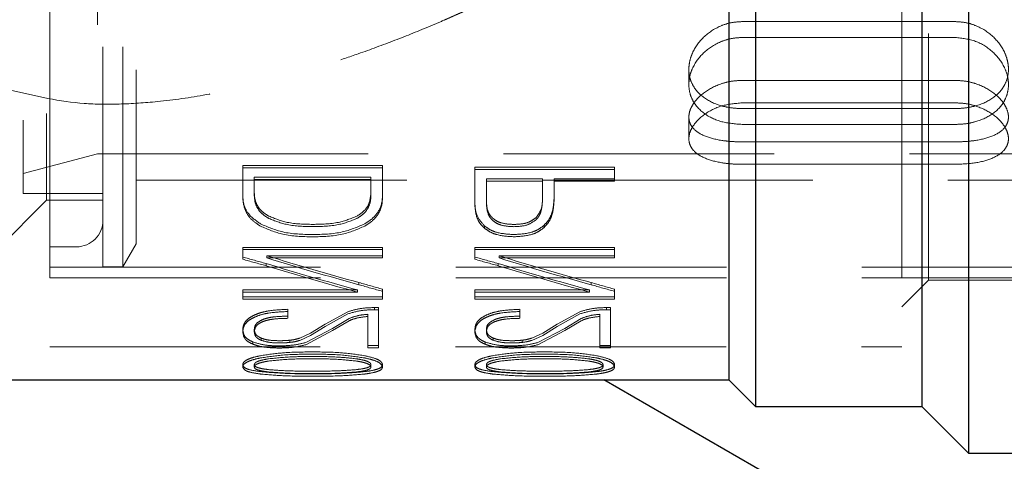
# Paper-space layout 'Sheet1' of a CAD drawing. Units: millimetres. Extents: x 66 to 732, y 115 to 460.
# Drawn here: x 670 to 675, y 413 to 416 of the extents above; entities that cross this region are included whole.
import ezdxf

# ---------------------------------------------------------------- set-up
doc = ezdxf.new("R2010")
doc.units = ezdxf.units.MM
doc.linetypes.add('HIDDEN', pattern=[1.905, 1.27, -0.635])

psp = doc.layouts.new('Sheet1')

# ---------------------------------------------------------------- linework, layer by layer
at = {"color": 7, "linetype": 'Continuous', "lineweight": 25}
for p, q in [((674.5354, 418.1578), (674.5354, 413.4703)), ((673.5354, 417.939), (673.5354, 413.689)), ((674.3166, 417.939), (674.3166, 413.689)), ((673.4104, 417.814), (673.4104, 413.814)), ((670.0455, 413.814), (673.4104, 413.814)), ((677.8359, 410.9209), (672.8243, 413.814)), ((673.4104, 413.814), (673.5354, 413.689)), ((673.5354, 413.689), (674.3166, 413.689)), ((674.3166, 413.689), (674.5354, 413.4703)), ((674.5354, 413.4703), (675.0979, 413.4703))]:
    psp.add_line(p, q, dxfattribs=at)
at = {"color": 7, "linetype": 'HIDDEN', "lineweight": 18}
for p, q in [((670.2229, 417.6578), (670.2229, 413.9703)), ((674.2229, 417.6578), (674.2229, 413.9703)), ((674.2229, 417.4692), (674.2229, 414.1589)), ((670.2241, 417.334), (670.2241, 414.294)), ((674.3479, 417.3453), (674.3479, 414.2828)), ((670.2241, 417.279), (670.2241, 414.3491)), ((670.4729, 417.2828), (670.4729, 414.3453)), ((670.5666, 417.2828), (670.5666, 414.3453)), ((670.2229, 417.1883), (670.2229, 414.4413)), ((670.6291, 417.1745), (670.6291, 414.4535)), ((670.4729, 417.0588), (670.4729, 414.564)), ((670.208, 416.9703), (670.208, 414.6578)), ((670.4729, 416.9699), (670.4729, 414.6582)), ((674.5354, 413.4703), (674.5354, 416.9681)), ((670.0979, 416.939), (670.0979, 414.689)), ((670.4729, 416.938), (670.4729, 414.6909)), ((670.6291, 416.8721), (670.6291, 414.756)), ((670.0979, 416.8409), (670.0979, 414.7871)), ((674.3166, 413.689), (674.3166, 416.8426)), ((670.4478, 416.7515), (670.4478, 414.8765)), ((673.4104, 413.814), (673.4104, 416.0451)), ((673.5354, 413.689), (673.5354, 415.9853)), ((674.4729, 415.4966), (673.4729, 415.4966)), ((673.4729, 415.422), (674.4729, 415.422)), ((673.2229, 415.2728), (673.2229, 415.1994)), ((673.4729, 415.2206), (674.4729, 415.2206)), ((674.4729, 415.1151), (673.4729, 415.1151)), ((673.4729, 415.0883), (674.4729, 415.0883)), ((673.2229, 415.0485), (673.2229, 414.9452)), ((674.4729, 415.0138), (673.4729, 415.0138)), ((674.4729, 414.9319), (673.4729, 414.9319)), ((670.0979, 414.7828), (670.4478, 414.8765)), ((670.4478, 414.8765), (675.0354, 414.8765)), ((671.1287, 414.8206), (671.1287, 414.679)), ((671.7849, 414.8206), (671.1287, 414.8206)), ((671.1287, 414.8093), (671.1287, 414.8206)), ((671.1287, 414.8093), (671.7849, 414.8093)), ((671.1287, 414.6681), (671.1287, 414.8093)), ((671.7849, 414.679), (671.7849, 414.8206)), ((671.7849, 414.8093), (671.7849, 414.8206)), ((671.7849, 414.8093), (671.7849, 414.6681)), ((672.218, 414.8138), (672.218, 414.6515)), ((672.8743, 414.8138), (672.218, 414.8138)), ((672.218, 414.8025), (672.218, 414.8138)), ((672.218, 414.8025), (672.8743, 414.8025)), ((672.218, 414.6407), (672.218, 414.8025)), ((672.8743, 414.7591), (672.8743, 414.8138)), ((672.8743, 414.8025), (672.8743, 414.8138)), ((672.8743, 414.8025), (672.8743, 414.748)), ((673.4729, 414.8265), (674.4729, 414.8265)), ((670.6291, 414.7515), (674.9104, 414.7515)), ((671.183, 414.7546), (671.183, 414.7656)), ((671.183, 414.7656), (671.7306, 414.7656)), ((671.183, 414.6923), (671.183, 414.7656)), ((671.7306, 414.7546), (671.183, 414.7546)), ((671.183, 414.7546), (671.183, 414.6814)), ((671.7306, 414.7546), (671.7306, 414.7656)), ((671.7306, 414.7656), (671.7306, 414.6923)), ((671.7306, 414.6814), (671.7306, 414.7546)), ((672.2724, 414.748), (672.2724, 414.7591)), ((672.2724, 414.7591), (672.5359, 414.7591)), ((672.2724, 414.6538), (672.2724, 414.7591)), ((672.5359, 414.748), (672.2724, 414.748)), ((672.2724, 414.748), (672.2724, 414.643)), ((672.5359, 414.748), (672.5359, 414.7591)), ((672.5359, 414.7591), (672.5359, 414.6681)), ((672.5359, 414.6572), (672.5359, 414.748)), ((672.5902, 414.7591), (672.8743, 414.7591)), ((672.5902, 414.6692), (672.5902, 414.7591)), ((672.5902, 414.748), (672.5902, 414.7591)), ((672.8743, 414.748), (672.5902, 414.748)), ((672.5902, 414.748), (672.5902, 414.6584)), ((672.8743, 414.748), (672.8743, 414.7591)), ((669.7955, 414.2452), (670.208, 414.6578)), ((670.0979, 414.689), (670.4729, 414.689)), ((670.208, 414.6578), (670.4729, 414.6578)), ((671.1287, 414.6681), (671.1287, 414.679)), ((671.183, 414.6814), (671.183, 414.6923)), ((671.7306, 414.6814), (671.7306, 414.6923)), ((671.7849, 414.6681), (671.7849, 414.679)), ((672.2724, 414.643), (672.2724, 414.6538)), ((672.5359, 414.6572), (672.5359, 414.6681)), ((672.5902, 414.6584), (672.5902, 414.6692)), ((672.218, 414.6407), (672.218, 414.6515)), ((672.2643, 414.5262), (672.2643, 414.5367)), ((672.5431, 414.5301), (672.5431, 414.5406)), ((670.2229, 414.439), (670.3479, 414.439)), ((670.5666, 414.3453), (670.6291, 414.4535)), ((671.1287, 414.4362), (671.1287, 414.3913)), ((671.7849, 414.4362), (671.1287, 414.4362)), ((671.1287, 414.4258), (671.1287, 414.4362)), ((671.1287, 414.4258), (671.7849, 414.4258)), ((671.1287, 414.381), (671.1287, 414.4258)), ((671.7849, 414.3971), (671.7849, 414.4362)), ((671.7849, 414.4258), (671.7849, 414.4362)), ((671.7849, 414.4258), (671.7849, 414.3867)), ((672.218, 414.4362), (672.218, 414.3913)), ((672.8743, 414.4362), (672.218, 414.4362)), ((672.218, 414.4258), (672.218, 414.4362)), ((672.218, 414.4258), (672.8743, 414.4258)), ((672.218, 414.381), (672.218, 414.4258)), ((672.8743, 414.3971), (672.8743, 414.4362)), ((672.8743, 414.4258), (672.8743, 414.4362)), ((672.8743, 414.4258), (672.8743, 414.3867)), ((671.1287, 414.381), (671.1287, 414.3913)), ((671.2426, 414.3971), (671.7849, 414.3971)), ((671.2426, 414.3867), (671.2426, 414.3971)), ((671.7849, 414.3867), (671.2426, 414.3867)), ((671.7849, 414.3867), (671.7849, 414.3971)), ((672.218, 414.381), (672.218, 414.3913)), ((672.332, 414.3971), (672.8743, 414.3971)), ((672.332, 414.3867), (672.332, 414.3971)), ((672.8743, 414.3867), (672.332, 414.3867)), ((672.8743, 414.3867), (672.8743, 414.3971)), ((670.2241, 414.344), (675.0341, 414.344)), ((670.4729, 414.3453), (670.5666, 414.3453)), ((671.2382, 414.3504), (671.2382, 414.3607)), ((672.3276, 414.3504), (672.3276, 414.3607)), ((670.2241, 414.294), (675.0341, 414.294)), ((671.6745, 414.2612), (671.6745, 414.2714)), ((671.7849, 414.2037), (671.7849, 414.2401)), ((671.7849, 414.2299), (671.7849, 414.2401)), ((672.7639, 414.2612), (672.7639, 414.2714)), ((672.8743, 414.2037), (672.8743, 414.2401)), ((672.8743, 414.2299), (672.8743, 414.2401)), ((674.2229, 414.1578), (674.3479, 414.2828)), ((674.3479, 414.2828), (675.0354, 414.2828)), ((671.6674, 414.2368), (671.1287, 414.2368)), ((671.1287, 414.2368), (671.1287, 414.2037)), ((671.1287, 414.2266), (671.1287, 414.2368)), ((671.1287, 414.2266), (671.6674, 414.2266)), ((671.1287, 414.1935), (671.1287, 414.2266)), ((671.1287, 414.2037), (671.7849, 414.2037)), ((671.1287, 414.1935), (671.1287, 414.2037)), ((671.7849, 414.1935), (671.1287, 414.1935)), ((671.6674, 414.2266), (671.6674, 414.2368)), ((671.7849, 414.2299), (671.7849, 414.1935)), ((671.7849, 414.1935), (671.7849, 414.2037)), ((672.218, 414.2368), (672.218, 414.2037)), ((672.7568, 414.2368), (672.218, 414.2368)), ((672.218, 414.2266), (672.218, 414.2368)), ((672.218, 414.2266), (672.7568, 414.2266)), ((672.218, 414.1935), (672.218, 414.2266)), ((672.218, 414.2037), (672.8743, 414.2037)), ((672.218, 414.1935), (672.218, 414.2037)), ((672.8743, 414.1935), (672.218, 414.1935)), ((672.7568, 414.2266), (672.7568, 414.2368)), ((672.8743, 414.2299), (672.8743, 414.1935)), ((672.8743, 414.1935), (672.8743, 414.2037)), ((671.3406, 414.1136), (671.3406, 414.1456)), ((671.3406, 414.1354), (671.3406, 414.1456)), ((671.7475, 414.1438), (671.7475, 414.154)), ((671.7662, 413.9756), (671.7662, 414.1535)), ((671.7662, 414.1433), (671.7662, 414.1535)), ((672.43, 414.1136), (672.43, 414.1456)), ((672.43, 414.1354), (672.43, 414.1456)), ((672.8369, 414.1438), (672.8369, 414.154)), ((672.8556, 413.9756), (672.8556, 414.1535)), ((672.8556, 414.1433), (672.8556, 414.1535)), ((671.3406, 414.1354), (671.3406, 414.1034)), ((671.3406, 414.1034), (671.3406, 414.1136)), ((671.622, 414.1344), (671.5151, 414.0758)), ((671.5151, 414.0655), (671.622, 414.1242)), ((671.5507, 414.0562), (671.6282, 414.1025)), ((671.7155, 414.1222), (671.7155, 413.9756)), ((671.7155, 414.1119), (671.7155, 414.1222)), ((671.7155, 413.9651), (671.7155, 414.1119)), ((671.7662, 414.1433), (671.7662, 413.9651)), ((672.43, 414.1354), (672.43, 414.1034)), ((672.43, 414.1034), (672.43, 414.1136)), ((672.7113, 414.1344), (672.6045, 414.0758)), ((672.6045, 414.0655), (672.7113, 414.1242)), ((672.6401, 414.0562), (672.7176, 414.1025)), ((672.8048, 414.1222), (672.8048, 413.9756)), ((672.8048, 414.1119), (672.8048, 414.1222)), ((672.8048, 413.9651), (672.8048, 414.1119)), ((672.8556, 414.1433), (672.8556, 413.9651)), ((671.4243, 413.9898), (671.5507, 414.0562)), ((671.5151, 414.0758), (671.4474, 414.0332)), ((671.4474, 414.0229), (671.5151, 414.0655)), ((671.6282, 414.0922), (671.5507, 414.0459)), ((672.5137, 413.9898), (672.6401, 414.0562)), ((672.6045, 414.0758), (672.5368, 414.0332)), ((672.5368, 414.0229), (672.6045, 414.0655)), ((672.7176, 414.0922), (672.6401, 414.0459)), ((671.1287, 414.04), (671.1287, 414.0503)), ((671.183, 414.0408), (671.183, 414.0511)), ((671.215, 414.0004), (671.215, 414.0108)), ((671.4474, 414.0332), (671.3967, 414.0104)), ((671.3967, 414), (671.4474, 414.0229)), ((671.5507, 414.0459), (671.4243, 413.9794)), ((672.218, 414.04), (672.218, 414.0503)), ((672.2724, 414.0408), (672.2724, 414.0511)), ((672.3044, 414.0004), (672.3044, 414.0108)), ((672.5368, 414.0332), (672.4861, 414.0104)), ((672.4861, 414), (672.5368, 414.0229)), ((672.6401, 414.0459), (672.5137, 413.9794)), ((670.2229, 413.9703), (674.2229, 413.9703)), ((671.1768, 413.982), (671.1768, 413.9924)), ((671.3504, 413.9902), (671.3504, 414.0006)), ((671.7155, 413.9756), (671.7662, 413.9756)), ((671.7155, 413.9651), (671.7155, 413.9756)), ((671.7662, 413.9651), (671.7155, 413.9651)), ((671.7662, 413.9651), (671.7662, 413.9756)), ((672.2661, 413.982), (672.2661, 413.9924)), ((672.4398, 413.9902), (672.4398, 414.0006)), ((672.8048, 413.9756), (672.8556, 413.9756)), ((672.8048, 413.9651), (672.8048, 413.9756)), ((672.8556, 413.9651), (672.8048, 413.9651)), ((672.8556, 413.9651), (672.8556, 413.9756)), ((671.1287, 413.8749), (671.1287, 413.8858)), ((671.183, 413.8749), (671.183, 413.8858)), ((671.7306, 413.8749), (671.7306, 413.8858)), ((671.7849, 413.8749), (671.7849, 413.8858)), ((672.218, 413.8749), (672.218, 413.8858)), ((672.2724, 413.8749), (672.2724, 413.8858)), ((672.82, 413.8749), (672.82, 413.8858)), ((672.8743, 413.8749), (672.8743, 413.8858))]:
    psp.add_line(p, q, dxfattribs=at)
psp.add_arc((670.3479, 414.564), 0.125, 270, 0, dxfattribs=at)
for centre, major_axis, ratio, start_param, end_param in [((671.9482, 415.814), (5.005, -1.2788), 0.307235, 4.626753, 4.648826), ((671.9482, 415.814), (5.0363, -1.2868), 0.307235, 4.62778, 4.649714), ((672.0207, 415.814), (4.6327, -1.2994), 0.328184, 4.636141, 4.729689), ((672.0207, 415.814), (4.6616, -1.3075), 0.328184, 4.637194, 4.730153), ((673.0376, 415.814), (5.005, -1.2788), 0.307235, 4.626753, 4.648826), ((673.0376, 415.814), (5.0363, -1.2868), 0.307235, 4.62778, 4.649714), ((673.1101, 415.814), (4.6327, -1.2994), 0.328184, 4.636141, 4.729689), ((673.1101, 415.814), (4.6616, -1.3075), 0.328184, 4.637194, 4.730153), ((671.8798, 415.814), (4.5153, -1.3069), 0.33529, 4.66723, 4.762297), ((671.8798, 415.814), (4.5435, -1.3151), 0.33529, 4.668117, 4.762589), ((672.9692, 415.814), (4.5153, -1.3069), 0.33529, 4.66723, 4.762297), ((672.9692, 415.814), (4.5435, -1.3151), 0.33529, 4.668117, 4.762589), ((672.0041, 415.814), (4.4057, -1.3145), 0.342147, 4.739625, 4.764606), ((672.0041, 415.814), (4.4332, -1.3227), 0.342147, 4.740089, 4.764914), ((673.0935, 415.814), (4.4057, -1.3145), 0.342147, 4.739625, 4.764606), ((673.0935, 415.814), (4.4332, -1.3227), 0.342147, 4.740089, 4.764914), ((670.7501, 415.814), (42, -1.1563), 0.038853, 4.737208, 4.737653), ((671.8395, 415.814), (42, -1.1563), 0.038853, 4.737208, 4.737653), ((670.7501, 415.814), (42.2625, -1.1635), 0.038853, 4.737061, 4.737503), ((671.8395, 415.814), (42.2625, -1.1635), 0.038853, 4.737061, 4.737503)]:
    psp.add_ellipse(centre, major_axis=major_axis, ratio=ratio, start_param=start_param, end_param=end_param, dxfattribs=at)
for points, knots in [([(672.7411, 415.8457), (672.6854, 415.8129), (672.5701, 415.745), (672.4002, 415.6557), (672.2607, 415.5877), (672.1707, 415.5463), (672.1281, 415.5272), (672.1088, 415.5187), (672.0993, 415.5145), (672.0951, 415.5127), (672.0933, 415.5119), (672.0931, 415.5118), (672.0927, 415.5116), (672.0909, 415.5108), (672.0842, 415.5079), (672.0574, 415.4962), (671.9762, 415.4615), (671.8426, 415.4078), (671.6866, 415.3504), (671.551, 415.3047), (671.3925, 415.2553), (671.1979, 415.202), (670.9614, 415.1516), (670.746, 415.1202), (670.5544, 415.1078), (670.3237, 415.1083), (670.1579, 415.147), (670.0455, 415.1732)], [0, 0, 0, 0, 0.06807, 0.14093, 0.202145, 0.231786, 0.245353, 0.251423, 0.254114, 0.256237, 0.256242, 0.256281, 0.256386, 0.256776, 0.25828, 0.264182, 0.287559, 0.351558, 0.416174, 0.463228, 0.502725, 0.591719, 0.676292, 0.757933, 0.82101, 0.878624, 1, 1, 1, 1]), ([(673.4729, 415.4966), (673.4565, 415.4957), (673.4237, 415.4938), (673.3609, 415.4746), (673.2915, 415.4307), (673.2453, 415.3676), (673.2261, 415.3135), (673.2212, 415.2726), (673.2261, 415.2331), (673.2453, 415.1847), (673.2915, 415.1343), (673.3609, 415.1033), (673.4237, 415.0901), (673.4565, 415.0889), (673.4729, 415.0883)], [0, 0, 0, 0, 0.062259, 0.125223, 0.250025, 0.374785, 0.437766, 0.500044, 0.56229, 0.625243, 0.75003, 0.874798, 0.937768, 1, 1, 1, 1]), ([(674.4729, 415.0883), (674.4892, 415.0889), (674.5221, 415.0901), (674.5849, 415.1032), (674.6543, 415.1343), (674.7004, 415.1848), (674.7197, 415.2332), (674.7245, 415.2726), (674.7197, 415.3135), (674.7004, 415.3676), (674.6543, 415.4308), (674.5848, 415.4745), (674.5221, 415.4938), (674.4892, 415.4957), (674.4729, 415.4966)], [0, 0, 0, 0, 0.062259, 0.125223, 0.250025, 0.374785, 0.437766, 0.500044, 0.56229, 0.625243, 0.75003, 0.874798, 0.937768, 1, 1, 1, 1]), ([(673.4729, 415.0138), (673.4401, 415.0163), (673.3744, 415.0214), (673.2915, 415.0614), (673.2453, 415.1122), (673.2261, 415.161), (673.2212, 415.2005), (673.2261, 415.2413), (673.2453, 415.295), (673.2914, 415.3575), (673.361, 415.4004), (673.4237, 415.4193), (673.4566, 415.4211), (673.4729, 415.422)], [0, 0, 0, 0, 0.124687, 0.249545, 0.374371, 0.437382, 0.499729, 0.562032, 0.625021, 0.749862, 0.874697, 0.937689, 1, 1, 1, 1]), ([(674.4729, 415.422), (674.5057, 415.4184), (674.5713, 415.411), (674.6542, 415.3569), (674.7005, 415.2951), (674.7197, 415.2412), (674.7245, 415.2004), (674.7197, 415.161), (674.7005, 415.1122), (674.6543, 415.061), (674.5848, 415.0292), (674.522, 415.0156), (674.4892, 415.0144), (674.4729, 415.0138)], [0, 0, 0, 0, 0.1246872, 0.2495447, 0.3743706, 0.4373819, 0.4997289, 0.5620321, 0.6250214, 0.7498619, 0.8746974, 0.9376885, 1, 1, 1, 1]), ([(673.4729, 414.9319), (673.4565, 414.9323), (673.4237, 414.9329), (673.3609, 414.94), (673.2915, 414.9575), (673.2453, 414.9886), (673.2261, 415.0208), (673.2212, 415.0482), (673.2261, 415.0777), (673.2453, 415.1179), (673.2915, 415.1671), (673.3609, 415.2025), (673.4237, 415.2183), (673.4565, 415.2198), (673.4729, 415.2206)], [0, 0, 0, 0, 0.062259, 0.125223, 0.250025, 0.374785, 0.437767, 0.500043, 0.562283, 0.625243, 0.75003, 0.874798, 0.937768, 1, 1, 1, 1]), ([(674.4729, 415.2206), (674.4892, 415.2198), (674.5221, 415.2183), (674.5849, 415.2026), (674.6543, 415.167), (674.7004, 415.1179), (674.7197, 415.0776), (674.7245, 415.0482), (674.7197, 415.0208), (674.7004, 414.9886), (674.6543, 414.9575), (674.5848, 414.94), (674.5221, 414.9329), (674.4892, 414.9323), (674.4729, 414.9319)], [0, 0, 0, 0, 0.062259, 0.1252232, 0.2500246, 0.3747848, 0.4377666, 0.5000434, 0.5622825, 0.6252435, 0.7500301, 0.8747976, 0.9377685, 1, 1, 1, 1]), ([(673.4729, 415.1151), (673.4401, 415.1122), (673.3744, 415.1062), (673.2915, 415.0629), (673.2453, 415.0153), (673.2261, 414.9755), (673.2212, 414.9461), (673.2261, 414.9187), (673.2453, 414.886), (673.2914, 414.8538), (673.361, 414.8352), (673.4237, 414.8276), (673.4566, 414.8269), (673.4729, 414.8265)], [0, 0, 0, 0, 0.124687, 0.249545, 0.374371, 0.437384, 0.499729, 0.562032, 0.625021, 0.749862, 0.874697, 0.937689, 1, 1, 1, 1]), ([(674.4729, 414.8265), (674.5057, 414.8279), (674.5713, 414.8307), (674.6542, 414.854), (674.7005, 414.886), (674.7197, 414.9187), (674.7245, 414.9462), (674.7197, 414.9755), (674.7005, 415.0152), (674.6543, 415.0634), (674.5848, 415.0977), (674.522, 415.113), (674.4892, 415.1144), (674.4729, 415.1151)], [0, 0, 0, 0, 0.1246872, 0.2495447, 0.3743705, 0.4373838, 0.4997289, 0.5620321, 0.6250214, 0.7498619, 0.8746974, 0.9376885, 1, 1, 1, 1]), ([(671.1287, 414.679), (671.1298, 414.6642), (671.1321, 414.6348), (671.1568, 414.5861), (671.1913, 414.5617), (671.2124, 414.5467)], [0, 0, 0, 0, 0.280804, 0.560309, 1, 1, 1, 1]), ([(671.2124, 414.5361), (671.1986, 414.5452), (671.1712, 414.5634), (671.1362, 414.6073), (671.1315, 414.6451), (671.1287, 414.6681)], [0, 0, 0, 0, 0.282085, 0.562574, 1, 1, 1, 1]), ([(671.2515, 414.5829), (671.2409, 414.5895), (671.2201, 414.6024), (671.1982, 414.6288), (671.1851, 414.6591), (671.1837, 414.681), (671.183, 414.6923)], [0, 0, 0, 0, 0.2558764, 0.4988959, 0.739497, 1, 1, 1, 1]), ([(671.183, 414.6814), (671.1837, 414.6701), (671.1851, 414.6483), (671.1982, 414.618), (671.2201, 414.5917), (671.2409, 414.5788), (671.2515, 414.5722)], [0, 0, 0, 0, 0.260578, 0.501323, 0.744193, 1, 1, 1, 1]), ([(671.7306, 414.6923), (671.7277, 414.6675), (671.7226, 414.6233), (671.6824, 414.5952), (671.6647, 414.5829)], [0, 0, 0, 0, 0.559906, 1, 1, 1, 1]), ([(671.6647, 414.5722), (671.6752, 414.5788), (671.6957, 414.5916), (671.7165, 414.6182), (671.7287, 414.6485), (671.73, 414.6701), (671.7306, 414.6814)], [0, 0, 0, 0, 0.253845, 0.499148, 0.737944, 1, 1, 1, 1]), ([(671.7012, 414.5467), (671.714, 414.555), (671.7388, 414.571), (671.7656, 414.6027), (671.7822, 414.639), (671.784, 414.6654), (671.7849, 414.679)], [0, 0, 0, 0, 0.257957, 0.499946, 0.742634, 1, 1, 1, 1]), ([(671.7849, 414.6681), (671.784, 414.6545), (671.7822, 414.6281), (671.7655, 414.5918), (671.7387, 414.5602), (671.714, 414.5443), (671.7012, 414.5361)], [0, 0, 0, 0, 0.258095, 0.50154, 0.742782, 1, 1, 1, 1]), ([(672.3035, 414.5723), (672.2987, 414.5772), (672.2886, 414.5875), (672.2751, 414.6145), (672.2735, 414.6376), (672.2724, 414.6538)], [0, 0, 0, 0, 0.218277, 0.451983, 1, 1, 1, 1]), ([(672.5359, 414.6681), (672.5354, 414.6495), (672.5343, 414.6165), (672.5144, 414.5888), (672.5057, 414.5767)], [0, 0, 0, 0, 0.56273, 1, 1, 1, 1]), ([(672.5057, 414.566), (672.5104, 414.5715), (672.5203, 414.5831), (672.5333, 414.6135), (672.5349, 414.6391), (672.5359, 414.6572)], [0, 0, 0, 0, 0.211512, 0.443991, 1, 1, 1, 1]), ([(672.5431, 414.5406), (672.5504, 414.5484), (672.5657, 414.5645), (672.5861, 414.607), (672.5885, 414.6436), (672.5902, 414.6692)], [0, 0, 0, 0, 0.216632, 0.450194, 1, 1, 1, 1]), ([(672.5902, 414.6584), (672.5885, 414.6328), (672.5861, 414.5963), (672.5657, 414.5539), (672.5504, 414.5378), (672.5431, 414.5301)], [0, 0, 0, 0, 0.549751, 0.783323, 1, 1, 1, 1]), ([(672.218, 414.6515), (672.2192, 414.6275), (672.2212, 414.5848), (672.2512, 414.5514), (672.2643, 414.5367)], [0, 0, 0, 0, 0.562037, 1, 1, 1, 1]), ([(672.2643, 414.5262), (672.2571, 414.533), (672.2423, 414.5471), (672.2221, 414.585), (672.2197, 414.6178), (672.218, 414.6407)], [0, 0, 0, 0, 0.220191, 0.454136, 1, 1, 1, 1]), ([(672.2724, 414.643), (672.2735, 414.6268), (672.2751, 414.6038), (672.2886, 414.5768), (672.2987, 414.5666), (672.3035, 414.5617)], [0, 0, 0, 0, 0.547967, 0.781682, 1, 1, 1, 1]), ([(671.4572, 414.5446), (671.4167, 414.5452), (671.3443, 414.5463), (671.2799, 414.5717), (671.2515, 414.5829)], [0, 0, 0, 0, 0.560482, 1, 1, 1, 1]), ([(671.2515, 414.5722), (671.2799, 414.5611), (671.3443, 414.5357), (671.4167, 414.5346), (671.4572, 414.534)], [0, 0, 0, 0, 0.439508, 1, 1, 1, 1]), ([(671.6647, 414.5829), (671.6364, 414.5717), (671.5714, 414.5461), (671.4984, 414.5451), (671.4572, 414.5446)], [0, 0, 0, 0, 0.435914, 1, 1, 1, 1]), ([(671.4572, 414.534), (671.4984, 414.5345), (671.5714, 414.5355), (671.6364, 414.5611), (671.6647, 414.5722)], [0, 0, 0, 0, 0.564097, 1, 1, 1, 1]), ([(672.4015, 414.5442), (672.3819, 414.5452), (672.3539, 414.5467), (672.3211, 414.559), (672.3093, 414.5679), (672.3035, 414.5723)], [0, 0, 0, 0, 0.542896, 0.776318, 1, 1, 1, 1]), ([(672.3035, 414.5617), (672.3093, 414.5573), (672.3211, 414.5484), (672.3539, 414.5361), (672.3819, 414.5346), (672.4015, 414.5336)], [0, 0, 0, 0, 0.223654, 0.457073, 1, 1, 1, 1]), ([(672.5057, 414.5767), (672.4981, 414.5706), (672.4829, 414.5584), (672.4466, 414.5463), (672.4186, 414.545), (672.4015, 414.5442)], [0, 0, 0, 0, 0.278855, 0.557448, 1, 1, 1, 1]), ([(672.4015, 414.5336), (672.4239, 414.5346), (672.4637, 414.5363), (672.4929, 414.557), (672.5057, 414.566)], [0, 0, 0, 0, 0.563701, 1, 1, 1, 1]), ([(671.2124, 414.5467), (671.2466, 414.532), (671.3219, 414.4998), (671.4084, 414.4977), (671.4555, 414.4965)], [0, 0, 0, 0, 0.455172, 1, 1, 1, 1]), ([(671.4555, 414.486), (671.4084, 414.4872), (671.3219, 414.4893), (671.2466, 414.5215), (671.2124, 414.5361)], [0, 0, 0, 0, 0.544835, 1, 1, 1, 1]), ([(671.4555, 414.4965), (671.5034, 414.4976), (671.5908, 414.4995), (671.6669, 414.532), (671.7012, 414.5467)], [0, 0, 0, 0, 0.54869, 1, 1, 1, 1]), ([(671.7012, 414.5361), (671.6669, 414.5215), (671.5908, 414.489), (671.5034, 414.4871), (671.4555, 414.486)], [0, 0, 0, 0, 0.451302, 1, 1, 1, 1]), ([(672.2643, 414.5367), (672.2728, 414.5305), (672.2898, 414.5179), (672.3362, 414.5004), (672.3757, 414.4983), (672.4033, 414.4969)], [0, 0, 0, 0, 0.228784, 0.464031, 1, 1, 1, 1]), ([(672.4033, 414.4864), (672.3757, 414.4878), (672.3362, 414.4899), (672.2898, 414.5074), (672.2728, 414.52), (672.2643, 414.5262)], [0, 0, 0, 0, 0.535992, 0.771236, 1, 1, 1, 1]), ([(672.4033, 414.4969), (672.4311, 414.4985), (672.4714, 414.5009), (672.5179, 414.5202), (672.5347, 414.5338), (672.5431, 414.5406)], [0, 0, 0, 0, 0.530243, 0.766239, 1, 1, 1, 1]), ([(672.5431, 414.5301), (672.5347, 414.5233), (672.5178, 414.5096), (672.4714, 414.4904), (672.4311, 414.488), (672.4033, 414.4864)], [0, 0, 0, 0, 0.233737, 0.46973, 1, 1, 1, 1]), ([(671.3406, 414.1456), (671.3099, 414.1443), (671.2661, 414.1424), (671.2137, 414.131), (671.1935, 414.1229), (671.1839, 414.1191)], [0, 0, 0, 0, 0.5498305, 0.7835797, 1, 1, 1, 1]), ([(671.7475, 414.154), (671.7247, 414.1532), (671.6802, 414.1518), (671.6411, 414.1401), (671.622, 414.1344)], [0, 0, 0, 0, 0.512428, 1, 1, 1, 1]), ([(672.43, 414.1456), (672.3992, 414.1443), (672.3555, 414.1424), (672.303, 414.131), (672.2829, 414.1229), (672.2733, 414.1191)], [0, 0, 0, 0, 0.5498305, 0.7835797, 1, 1, 1, 1]), ([(672.8369, 414.154), (672.8141, 414.1532), (672.7696, 414.1518), (672.7304, 414.1401), (672.7113, 414.1344)], [0, 0, 0, 0, 0.512428, 1, 1, 1, 1]), ([(671.1839, 414.1191), (671.1739, 414.1137), (671.154, 414.103), (671.1326, 414.0788), (671.1302, 414.0611), (671.1287, 414.0503)], [0, 0, 0, 0, 0.277592, 0.557664, 1, 1, 1, 1]), ([(671.1287, 414.04), (671.1308, 414.053), (671.1339, 414.0719), (671.1583, 414.0954), (671.1754, 414.1044), (671.1839, 414.1088)], [0, 0, 0, 0, 0.527445, 0.764566, 1, 1, 1, 1]), ([(671.1839, 414.1088), (671.1935, 414.1127), (671.2137, 414.1208), (671.2661, 414.1321), (671.3099, 414.134), (671.3406, 414.1354)], [0, 0, 0, 0, 0.2164205, 0.4501699, 1, 1, 1, 1]), ([(671.2231, 414.0981), (671.2301, 414.1005), (671.2451, 414.1056), (671.2846, 414.1123), (671.3174, 414.1131), (671.3406, 414.1136)], [0, 0, 0, 0, 0.205708, 0.436324, 1, 1, 1, 1]), ([(671.3406, 414.1034), (671.3174, 414.1029), (671.2846, 414.1021), (671.2451, 414.0954), (671.2301, 414.0903), (671.2231, 414.0879)], [0, 0, 0, 0, 0.563676, 0.794292, 1, 1, 1, 1]), ([(671.622, 414.1242), (671.644, 414.1306), (671.6835, 414.142), (671.7279, 414.1432), (671.7475, 414.1438)], [0, 0, 0, 0, 0.558741, 1, 1, 1, 1]), ([(671.6282, 414.1025), (671.643, 414.1081), (671.6694, 414.1181), (671.7014, 414.1209), (671.7155, 414.1222)], [0, 0, 0, 0, 0.5620532, 1, 1, 1, 1]), ([(671.7155, 414.1119), (671.6976, 414.1101), (671.6656, 414.1069), (671.6397, 414.0967), (671.6282, 414.0922)], [0, 0, 0, 0, 0.558284, 1, 1, 1, 1]), ([(672.2733, 414.1191), (672.2633, 414.1137), (672.2433, 414.103), (672.222, 414.0788), (672.2195, 414.0611), (672.218, 414.0503)], [0, 0, 0, 0, 0.277592, 0.557664, 1, 1, 1, 1]), ([(672.218, 414.04), (672.2202, 414.053), (672.2233, 414.0719), (672.2477, 414.0954), (672.2647, 414.1044), (672.2733, 414.1088)], [0, 0, 0, 0, 0.527445, 0.764566, 1, 1, 1, 1]), ([(672.2733, 414.1088), (672.2829, 414.1127), (672.303, 414.1208), (672.3555, 414.1321), (672.3992, 414.134), (672.43, 414.1354)], [0, 0, 0, 0, 0.216421, 0.45017, 1, 1, 1, 1]), ([(672.3124, 414.0981), (672.3195, 414.1005), (672.3345, 414.1056), (672.374, 414.1123), (672.4067, 414.1131), (672.43, 414.1136)], [0, 0, 0, 0, 0.205708, 0.436324, 1, 1, 1, 1]), ([(672.43, 414.1034), (672.4067, 414.1029), (672.374, 414.1021), (672.3345, 414.0954), (672.3195, 414.0903), (672.3124, 414.0879)], [0, 0, 0, 0, 0.563676, 0.794292, 1, 1, 1, 1]), ([(672.7113, 414.1242), (672.7334, 414.1306), (672.7729, 414.142), (672.8173, 414.1432), (672.8369, 414.1438)], [0, 0, 0, 0, 0.558741, 1, 1, 1, 1]), ([(672.7176, 414.1025), (672.7324, 414.1081), (672.7588, 414.1181), (672.7908, 414.1209), (672.8048, 414.1222)], [0, 0, 0, 0, 0.562053, 1, 1, 1, 1]), ([(672.8048, 414.1119), (672.787, 414.1101), (672.7549, 414.1069), (672.729, 414.0967), (672.7176, 414.0922)], [0, 0, 0, 0, 0.558284, 1, 1, 1, 1]), ([(671.183, 414.0511), (671.1843, 414.061), (671.1867, 414.0787), (671.212, 414.0922), (671.2231, 414.0981)], [0, 0, 0, 0, 0.562608, 1, 1, 1, 1]), ([(671.2231, 414.0879), (671.2169, 414.085), (671.2045, 414.0792), (671.1866, 414.0633), (671.1845, 414.05), (671.183, 414.0408)], [0, 0, 0, 0, 0.2331941, 0.4684923, 1, 1, 1, 1]), ([(672.2724, 414.0511), (672.2737, 414.061), (672.2761, 414.0787), (672.3014, 414.0922), (672.3124, 414.0981)], [0, 0, 0, 0, 0.562608, 1, 1, 1, 1]), ([(672.3124, 414.0879), (672.3063, 414.085), (672.2938, 414.0792), (672.276, 414.0633), (672.2739, 414.05), (672.2724, 414.0408)], [0, 0, 0, 0, 0.233194, 0.468492, 1, 1, 1, 1]), ([(671.1287, 414.0503), (671.1305, 414.0385), (671.1333, 414.0216), (671.1543, 414.0029), (671.1693, 413.9959), (671.1768, 413.9924)], [0, 0, 0, 0, 0.528721, 0.766422, 1, 1, 1, 1]), ([(671.1768, 413.982), (671.1693, 413.9855), (671.1543, 413.9925), (671.1333, 414.0112), (671.1305, 414.0282), (671.1287, 414.04)], [0, 0, 0, 0, 0.23358, 0.471279, 1, 1, 1, 1]), ([(671.215, 414.0108), (671.2091, 414.0137), (671.1971, 414.0197), (671.1852, 414.0334), (671.1838, 414.0444), (671.183, 414.0511)], [0, 0, 0, 0, 0.277344, 0.557572, 1, 1, 1, 1]), ([(671.183, 414.0408), (671.1842, 414.0326), (671.1859, 414.0209), (671.2, 414.0077), (671.2101, 414.0028), (671.215, 414.0004)], [0, 0, 0, 0, 0.536746, 0.772257, 1, 1, 1, 1]), ([(671.2987, 413.9983), (671.2824, 413.9987), (671.2588, 413.9994), (671.2309, 414.0049), (671.2203, 414.0088), (671.215, 414.0108)], [0, 0, 0, 0, 0.536018, 0.772033, 1, 1, 1, 1]), ([(671.3967, 414.0104), (671.3887, 414.008), (671.3744, 414.0037), (671.3577, 414.0015), (671.3504, 414.0006)], [0, 0, 0, 0, 0.560865, 1, 1, 1, 1]), ([(672.218, 414.0503), (672.2199, 414.0385), (672.2226, 414.0216), (672.2437, 414.0029), (672.2587, 413.9959), (672.2661, 413.9924)], [0, 0, 0, 0, 0.528721, 0.766422, 1, 1, 1, 1]), ([(672.2661, 413.982), (672.2587, 413.9855), (672.2437, 413.9925), (672.2226, 414.0112), (672.2199, 414.0282), (672.218, 414.04)], [0, 0, 0, 0, 0.23358, 0.471279, 1, 1, 1, 1]), ([(672.3044, 414.0108), (672.2985, 414.0137), (672.2865, 414.0197), (672.2746, 414.0334), (672.2732, 414.0444), (672.2724, 414.0511)], [0, 0, 0, 0, 0.277344, 0.557572, 1, 1, 1, 1]), ([(672.2724, 414.0408), (672.2736, 414.0326), (672.2753, 414.0209), (672.2894, 414.0077), (672.2995, 414.0028), (672.3044, 414.0004)], [0, 0, 0, 0, 0.536746, 0.772257, 1, 1, 1, 1]), ([(672.3881, 413.9983), (672.3718, 413.9987), (672.3482, 413.9994), (672.3203, 414.0049), (672.3096, 414.0088), (672.3044, 414.0108)], [0, 0, 0, 0, 0.536018, 0.772033, 1, 1, 1, 1]), ([(672.4861, 414.0104), (672.478, 414.008), (672.4638, 414.0037), (672.4471, 414.0015), (672.4398, 414.0006)], [0, 0, 0, 0, 0.560865, 1, 1, 1, 1]), ([(671.1768, 413.9924), (671.1967, 413.9863), (671.2326, 413.9753), (671.2772, 413.9745), (671.297, 413.9741)], [0, 0, 0, 0, 0.556764, 1, 1, 1, 1]), ([(671.297, 413.9637), (671.2738, 413.9644), (671.2401, 413.9655), (671.2002, 413.9734), (671.1845, 413.9792), (671.1768, 413.982)], [0, 0, 0, 0, 0.522666, 0.761917, 1, 1, 1, 1]), ([(671.215, 414.0004), (671.2291, 413.9962), (671.2544, 413.9886), (671.2851, 413.9881), (671.2987, 413.9879)], [0, 0, 0, 0, 0.555688, 1, 1, 1, 1]), ([(671.297, 413.9741), (671.3209, 413.9746), (671.3667, 413.9756), (671.4057, 413.9852), (671.4243, 413.9898)], [0, 0, 0, 0, 0.523863, 1, 1, 1, 1]), ([(671.4243, 413.9794), (671.4023, 413.9742), (671.3627, 413.9648), (671.3171, 413.964), (671.297, 413.9637)], [0, 0, 0, 0, 0.557699, 1, 1, 1, 1]), ([(671.3504, 414.0006), (671.3408, 413.9998), (671.3238, 413.9984), (671.3064, 413.9983), (671.2987, 413.9983)], [0, 0, 0, 0, 0.559682, 1, 1, 1, 1]), ([(671.2987, 413.9879), (671.3086, 413.9879), (671.326, 413.988), (671.343, 413.9895), (671.3504, 413.9902)], [0, 0, 0, 0, 0.564987, 1, 1, 1, 1]), ([(671.3504, 413.9902), (671.3597, 413.9914), (671.3763, 413.9937), (671.3904, 413.9981), (671.3967, 414)], [0, 0, 0, 0, 0.5582478, 1, 1, 1, 1]), ([(672.2661, 413.9924), (672.2861, 413.9863), (672.322, 413.9753), (672.3666, 413.9745), (672.3863, 413.9741)], [0, 0, 0, 0, 0.556764, 1, 1, 1, 1]), ([(672.3863, 413.9637), (672.3632, 413.9644), (672.3295, 413.9655), (672.2896, 413.9734), (672.2739, 413.9792), (672.2661, 413.982)], [0, 0, 0, 0, 0.522666, 0.761917, 1, 1, 1, 1]), ([(672.3044, 414.0004), (672.3185, 413.9962), (672.3437, 413.9886), (672.3745, 413.9881), (672.3881, 413.9879)], [0, 0, 0, 0, 0.555688, 1, 1, 1, 1]), ([(672.3863, 413.9741), (672.4103, 413.9746), (672.4561, 413.9756), (672.4951, 413.9852), (672.5137, 413.9898)], [0, 0, 0, 0, 0.523863, 1, 1, 1, 1]), ([(672.5137, 413.9794), (672.4916, 413.9742), (672.4521, 413.9648), (672.4065, 413.964), (672.3863, 413.9637)], [0, 0, 0, 0, 0.557699, 1, 1, 1, 1]), ([(672.4398, 414.0006), (672.4302, 413.9998), (672.4131, 413.9984), (672.3958, 413.9983), (672.3881, 413.9983)], [0, 0, 0, 0, 0.559682, 1, 1, 1, 1]), ([(672.3881, 413.9879), (672.3979, 413.9879), (672.4153, 413.988), (672.4324, 413.9895), (672.4398, 413.9902)], [0, 0, 0, 0, 0.564987, 1, 1, 1, 1]), ([(672.4398, 413.9902), (672.449, 413.9914), (672.4657, 413.9937), (672.4798, 413.9981), (672.4861, 414)], [0, 0, 0, 0, 0.558248, 1, 1, 1, 1]), ([(671.2115, 413.9279), (671.1991, 413.9251), (671.1754, 413.9198), (671.1485, 413.9093), (671.1314, 413.8975), (671.1296, 413.8898), (671.1287, 413.8858)], [0, 0, 0, 0, 0.261905, 0.500974, 0.743533, 1, 1, 1, 1]), ([(671.1287, 413.8749), (671.1296, 413.879), (671.1314, 413.8868), (671.1486, 413.8986), (671.1755, 413.9091), (671.1991, 413.9145), (671.2115, 413.9173)], [0, 0, 0, 0, 0.25718, 0.500505, 0.738849, 1, 1, 1, 1]), ([(671.4563, 413.9457), (671.4087, 413.9453), (671.3235, 413.9446), (671.2458, 413.933), (671.2115, 413.9279)], [0, 0, 0, 0, 0.559416, 1, 1, 1, 1]), ([(671.2115, 413.9173), (671.2458, 413.9224), (671.3235, 413.9341), (671.4087, 413.9348), (671.4563, 413.9352)], [0, 0, 0, 0, 0.440579, 1, 1, 1, 1]), ([(671.2498, 413.9133), (671.2875, 413.917), (671.3548, 413.9238), (671.4253, 413.924), (671.4563, 413.9241)], [0, 0, 0, 0, 0.559875, 1, 1, 1, 1]), ([(671.7012, 413.9279), (671.6668, 413.933), (671.589, 413.9446), (671.5038, 413.9453), (671.4563, 413.9457)], [0, 0, 0, 0, 0.442277, 1, 1, 1, 1]), ([(671.4563, 413.9352), (671.5038, 413.9348), (671.589, 413.9341), (671.6668, 413.9224), (671.7012, 413.9173)], [0, 0, 0, 0, 0.557728, 1, 1, 1, 1]), ([(671.4563, 413.9241), (671.4967, 413.9239), (671.5675, 413.9236), (671.6343, 413.9164), (671.6629, 413.9133)], [0, 0, 0, 0, 0.5707028, 1, 1, 1, 1]), ([(671.7849, 413.8858), (671.7838, 413.8901), (671.7814, 413.8989), (671.7555, 413.9149), (671.7218, 413.923), (671.7012, 413.9279)], [0, 0, 0, 0, 0.280695, 0.55959, 1, 1, 1, 1]), ([(671.7012, 413.9173), (671.7145, 413.9143), (671.7411, 413.9083), (671.777, 413.8935), (671.7819, 413.882), (671.7849, 413.8749)], [0, 0, 0, 0, 0.282634, 0.563303, 1, 1, 1, 1]), ([(672.3009, 413.9279), (672.2885, 413.9251), (672.2647, 413.9198), (672.2379, 413.9093), (672.2208, 413.8975), (672.219, 413.8898), (672.218, 413.8858)], [0, 0, 0, 0, 0.261905, 0.500974, 0.743533, 1, 1, 1, 1]), ([(672.218, 413.8749), (672.219, 413.879), (672.2208, 413.8868), (672.238, 413.8986), (672.2648, 413.9091), (672.2885, 413.9145), (672.3009, 413.9173)], [0, 0, 0, 0, 0.25718, 0.500505, 0.738849, 1, 1, 1, 1]), ([(672.5457, 413.9457), (672.4981, 413.9453), (672.4129, 413.9446), (672.3351, 413.933), (672.3009, 413.9279)], [0, 0, 0, 0, 0.559416, 1, 1, 1, 1]), ([(672.3009, 413.9173), (672.3351, 413.9224), (672.4129, 413.9341), (672.4981, 413.9348), (672.5457, 413.9352)], [0, 0, 0, 0, 0.440579, 1, 1, 1, 1]), ([(672.3391, 413.9133), (672.3768, 413.917), (672.4442, 413.9238), (672.5147, 413.924), (672.5457, 413.9241)], [0, 0, 0, 0, 0.559875, 1, 1, 1, 1]), ([(672.7906, 413.9279), (672.7562, 413.933), (672.6783, 413.9446), (672.5932, 413.9453), (672.5457, 413.9457)], [0, 0, 0, 0, 0.442277, 1, 1, 1, 1]), ([(672.5457, 413.9352), (672.5932, 413.9348), (672.6783, 413.9341), (672.7562, 413.9224), (672.7906, 413.9173)], [0, 0, 0, 0, 0.557728, 1, 1, 1, 1]), ([(672.5457, 413.9241), (672.5861, 413.9239), (672.6569, 413.9236), (672.7236, 413.9164), (672.7523, 413.9133)], [0, 0, 0, 0, 0.570703, 1, 1, 1, 1]), ([(672.8743, 413.8858), (672.8731, 413.8901), (672.8708, 413.8989), (672.8449, 413.9149), (672.8112, 413.923), (672.7906, 413.9279)], [0, 0, 0, 0, 0.280695, 0.55959, 1, 1, 1, 1]), ([(672.7906, 413.9173), (672.8039, 413.9143), (672.8305, 413.9083), (672.8664, 413.8935), (672.8713, 413.882), (672.8743, 413.8749)], [0, 0, 0, 0, 0.282634, 0.563303, 1, 1, 1, 1]), ([(671.1287, 413.8858), (671.1299, 413.8816), (671.1324, 413.8733), (671.1587, 413.8612), (671.192, 413.8561), (671.2124, 413.853)], [0, 0, 0, 0, 0.2801671, 0.5591847, 1, 1, 1, 1]), ([(671.2124, 413.8418), (671.1992, 413.8437), (671.1729, 413.8475), (671.137, 413.8578), (671.1318, 413.8684), (671.1287, 413.8749)], [0, 0, 0, 0, 0.282657, 0.563577, 1, 1, 1, 1]), ([(671.183, 413.8858), (671.184, 413.8889), (671.186, 413.8951), (671.2082, 413.9057), (671.2339, 413.9104), (671.2498, 413.9133)], [0, 0, 0, 0, 0.28011, 0.557901, 1, 1, 1, 1]), ([(671.2498, 413.9026), (671.2397, 413.9008), (671.2207, 413.8976), (671.1988, 413.8908), (671.1852, 413.883), (671.1837, 413.8776), (671.183, 413.8749)], [0, 0, 0, 0, 0.279735, 0.525863, 0.758206, 1, 1, 1, 1]), ([(671.2498, 413.8627), (671.2397, 413.864), (671.2207, 413.8663), (671.1989, 413.8716), (671.1852, 413.8781), (671.1837, 413.8832), (671.183, 413.8858)], [0, 0, 0, 0, 0.28147, 0.52849, 0.760342, 1, 1, 1, 1]), ([(671.183, 413.8749), (671.1837, 413.8723), (671.1852, 413.8672), (671.1989, 413.8607), (671.2207, 413.8553), (671.2397, 413.8529), (671.2498, 413.8517)], [0, 0, 0, 0, 0.239592, 0.471409, 0.718448, 1, 1, 1, 1]), ([(671.4563, 413.9135), (671.4158, 413.9133), (671.345, 413.913), (671.2783, 413.9057), (671.2498, 413.9026)], [0, 0, 0, 0, 0.572765, 1, 1, 1, 1]), ([(671.6629, 413.9026), (671.6343, 413.9057), (671.5675, 413.913), (671.4967, 413.9133), (671.4563, 413.9135)], [0, 0, 0, 0, 0.4292927, 1, 1, 1, 1]), ([(671.6629, 413.9133), (671.6732, 413.9115), (671.6924, 413.9083), (671.7145, 413.9015), (671.7284, 413.8938), (671.7299, 413.8885), (671.7306, 413.8858)], [0, 0, 0, 0, 0.280971, 0.527428, 0.759258, 1, 1, 1, 1]), ([(671.7306, 413.8749), (671.7299, 413.8776), (671.7284, 413.883), (671.7145, 413.8908), (671.6924, 413.8976), (671.6732, 413.9008), (671.6629, 413.9026)], [0, 0, 0, 0, 0.240674, 0.472474, 0.718953, 1, 1, 1, 1]), ([(671.7306, 413.8858), (671.7298, 413.8832), (671.7284, 413.8781), (671.7145, 413.8716), (671.6923, 413.8663), (671.6732, 413.864), (671.6629, 413.8627)], [0, 0, 0, 0, 0.238548, 0.469864, 0.717232, 1, 1, 1, 1]), ([(671.6629, 413.8517), (671.6732, 413.8529), (671.6923, 413.8553), (671.7145, 413.8606), (671.7284, 413.8672), (671.7298, 413.8723), (671.7306, 413.8749)], [0, 0, 0, 0, 0.282851, 0.530239, 0.761519, 1, 1, 1, 1]), ([(671.7012, 413.853), (671.7136, 413.8547), (671.7372, 413.858), (671.7643, 413.8654), (671.782, 413.8745), (671.7839, 413.882), (671.7849, 413.8858)], [0, 0, 0, 0, 0.262379, 0.501741, 0.746318, 1, 1, 1, 1]), ([(671.7849, 413.8749), (671.7839, 413.8711), (671.782, 413.8635), (671.7642, 413.8543), (671.7371, 413.8469), (671.7135, 413.8436), (671.7012, 413.8418)], [0, 0, 0, 0, 0.254598, 0.500142, 0.738581, 1, 1, 1, 1]), ([(672.218, 413.8858), (672.2193, 413.8816), (672.2218, 413.8733), (672.2481, 413.8612), (672.2814, 413.8561), (672.3017, 413.853)], [0, 0, 0, 0, 0.280167, 0.559185, 1, 1, 1, 1]), ([(672.3017, 413.8418), (672.2886, 413.8437), (672.2623, 413.8475), (672.2264, 413.8578), (672.2212, 413.8684), (672.218, 413.8749)], [0, 0, 0, 0, 0.282657, 0.563577, 1, 1, 1, 1]), ([(672.2724, 413.8858), (672.2734, 413.8889), (672.2754, 413.8951), (672.2975, 413.9057), (672.3233, 413.9104), (672.3391, 413.9133)], [0, 0, 0, 0, 0.28011, 0.557901, 1, 1, 1, 1]), ([(672.3391, 413.9026), (672.329, 413.9008), (672.3101, 413.8976), (672.2882, 413.8908), (672.2745, 413.883), (672.2731, 413.8776), (672.2724, 413.8749)], [0, 0, 0, 0, 0.279735, 0.525863, 0.758206, 1, 1, 1, 1]), ([(672.3391, 413.8627), (672.329, 413.864), (672.3101, 413.8663), (672.2883, 413.8716), (672.2746, 413.8781), (672.2731, 413.8832), (672.2724, 413.8858)], [0, 0, 0, 0, 0.28147, 0.52849, 0.760342, 1, 1, 1, 1]), ([(672.2724, 413.8749), (672.2731, 413.8723), (672.2746, 413.8672), (672.2883, 413.8607), (672.3101, 413.8553), (672.329, 413.8529), (672.3391, 413.8517)], [0, 0, 0, 0, 0.239592, 0.471409, 0.718448, 1, 1, 1, 1]), ([(672.5457, 413.9135), (672.5052, 413.9133), (672.4344, 413.913), (672.3677, 413.9057), (672.3391, 413.9026)], [0, 0, 0, 0, 0.572765, 1, 1, 1, 1]), ([(672.7523, 413.9026), (672.7236, 413.9057), (672.6569, 413.913), (672.5861, 413.9133), (672.5457, 413.9135)], [0, 0, 0, 0, 0.4292927, 1, 1, 1, 1]), ([(672.7523, 413.9133), (672.7625, 413.9115), (672.7817, 413.9083), (672.8039, 413.9015), (672.8178, 413.8938), (672.8192, 413.8885), (672.82, 413.8858)], [0, 0, 0, 0, 0.280971, 0.527428, 0.759258, 1, 1, 1, 1]), ([(672.82, 413.8749), (672.8192, 413.8776), (672.8178, 413.883), (672.8039, 413.8908), (672.7817, 413.8976), (672.7625, 413.9008), (672.7523, 413.9026)], [0, 0, 0, 0, 0.240674, 0.472474, 0.718953, 1, 1, 1, 1]), ([(672.82, 413.8858), (672.8192, 413.8832), (672.8177, 413.8781), (672.8038, 413.8716), (672.7817, 413.8663), (672.7625, 413.864), (672.7523, 413.8627)], [0, 0, 0, 0, 0.238548, 0.469864, 0.717232, 1, 1, 1, 1]), ([(672.7523, 413.8517), (672.7625, 413.8529), (672.7817, 413.8553), (672.8038, 413.8606), (672.8177, 413.8672), (672.8192, 413.8723), (672.82, 413.8749)], [0, 0, 0, 0, 0.282851, 0.530239, 0.761519, 1, 1, 1, 1]), ([(672.7906, 413.853), (672.803, 413.8547), (672.8266, 413.858), (672.8537, 413.8654), (672.8714, 413.8745), (672.8733, 413.882), (672.8743, 413.8858)], [0, 0, 0, 0, 0.2623787, 0.5017408, 0.7463183, 1, 1, 1, 1]), ([(672.8743, 413.8749), (672.8733, 413.8711), (672.8713, 413.8635), (672.8536, 413.8543), (672.8265, 413.8469), (672.8029, 413.8436), (672.7906, 413.8418)], [0, 0, 0, 0, 0.254598, 0.500142, 0.738581, 1, 1, 1, 1]), ([(671.2124, 413.853), (671.2561, 413.8494), (671.3343, 413.843), (671.4196, 413.8428), (671.4572, 413.8428)], [0, 0, 0, 0, 0.558307, 1, 1, 1, 1]), ([(671.4572, 413.8315), (671.4098, 413.8316), (671.3241, 413.8318), (671.2469, 413.8387), (671.2124, 413.8418)], [0, 0, 0, 0, 0.553811, 1, 1, 1, 1]), ([(671.4563, 413.8552), (671.416, 413.8553), (671.345, 413.8554), (671.2785, 413.8605), (671.2498, 413.8627)], [0, 0, 0, 0, 0.568631, 1, 1, 1, 1]), ([(671.2498, 413.8517), (671.2785, 413.8494), (671.345, 413.8442), (671.416, 413.8441), (671.4563, 413.8441)], [0, 0, 0, 0, 0.431337, 1, 1, 1, 1]), ([(671.6629, 413.8627), (671.6342, 413.8605), (671.5677, 413.8554), (671.4967, 413.8553), (671.4563, 413.8552)], [0, 0, 0, 0, 0.431369, 1, 1, 1, 1]), ([(671.4563, 413.8441), (671.4967, 413.8441), (671.5677, 413.8442), (671.6342, 413.8494), (671.6629, 413.8517)], [0, 0, 0, 0, 0.568663, 1, 1, 1, 1]), ([(671.4572, 413.8428), (671.5045, 413.8429), (671.5898, 413.8431), (671.6668, 413.8499), (671.7012, 413.853)], [0, 0, 0, 0, 0.553034, 1, 1, 1, 1]), ([(671.7012, 413.8418), (671.6668, 413.8387), (671.5898, 413.8318), (671.5045, 413.8316), (671.4572, 413.8315)], [0, 0, 0, 0, 0.446909, 1, 1, 1, 1]), ([(672.3017, 413.853), (672.3454, 413.8494), (672.4237, 413.843), (672.509, 413.8428), (672.5466, 413.8428)], [0, 0, 0, 0, 0.558307, 1, 1, 1, 1]), ([(672.5466, 413.8315), (672.4992, 413.8316), (672.4135, 413.8318), (672.3362, 413.8387), (672.3017, 413.8418)], [0, 0, 0, 0, 0.553811, 1, 1, 1, 1]), ([(672.5457, 413.8552), (672.5054, 413.8553), (672.4344, 413.8554), (672.3679, 413.8605), (672.3391, 413.8627)], [0, 0, 0, 0, 0.568631, 1, 1, 1, 1]), ([(672.3391, 413.8517), (672.3679, 413.8494), (672.4344, 413.8442), (672.5054, 413.8441), (672.5457, 413.8441)], [0, 0, 0, 0, 0.431337, 1, 1, 1, 1]), ([(672.7523, 413.8627), (672.7236, 413.8605), (672.657, 413.8554), (672.5861, 413.8553), (672.5457, 413.8552)], [0, 0, 0, 0, 0.431369, 1, 1, 1, 1]), ([(672.5457, 413.8441), (672.5861, 413.8441), (672.657, 413.8442), (672.7236, 413.8494), (672.7523, 413.8517)], [0, 0, 0, 0, 0.568663, 1, 1, 1, 1]), ([(672.5466, 413.8428), (672.5938, 413.8429), (672.6792, 413.8431), (672.7562, 413.8499), (672.7906, 413.853)], [0, 0, 0, 0, 0.553034, 1, 1, 1, 1]), ([(672.7906, 413.8418), (672.7562, 413.8387), (672.6792, 413.8318), (672.5938, 413.8316), (672.5466, 413.8315)], [0, 0, 0, 0, 0.446909, 1, 1, 1, 1])]:
    psp.add_open_spline(points, degree=3, knots=knots, dxfattribs=at)

doc.saveas('drawing.dxf')
